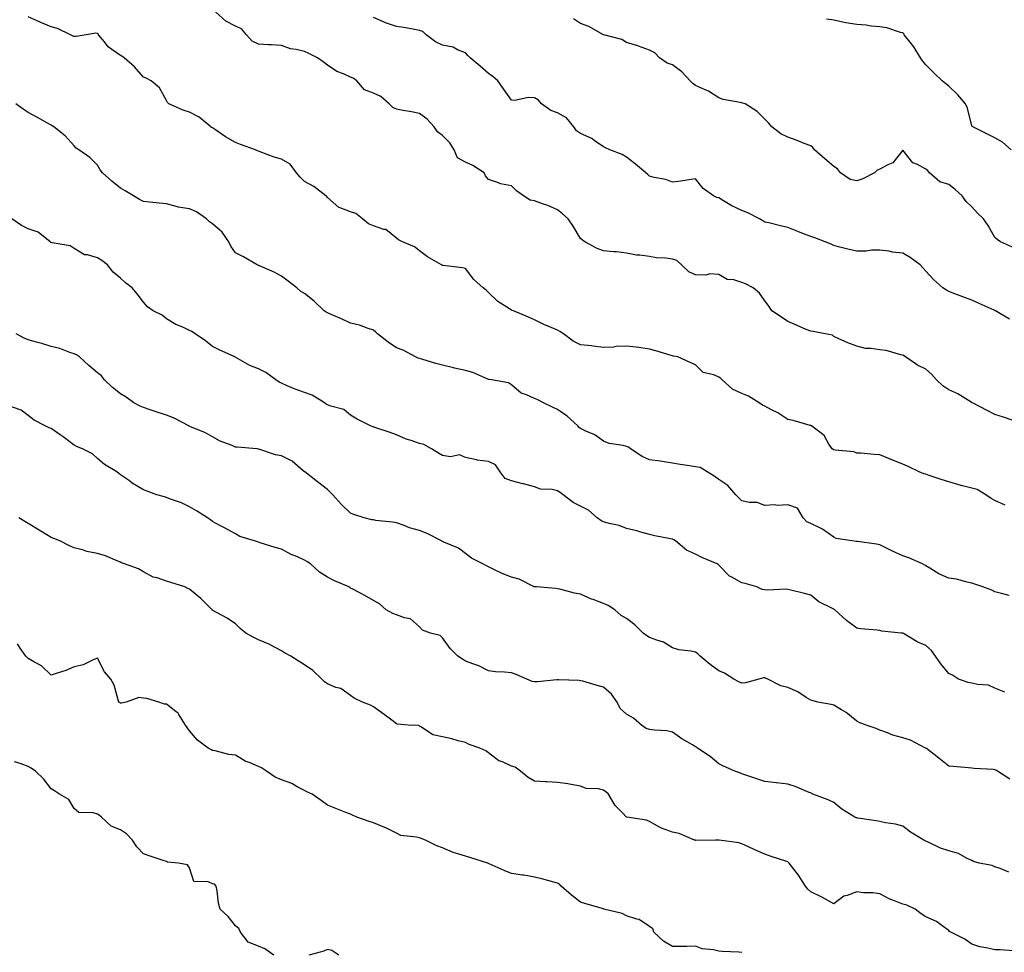
# Model space of a CAD drawing. Units: inches. Extents: x 1023923 to 1026563, y 7305818 to 7308458.
# Drawn here: x 1024524 to 1024952, y 7306343 to 7306748 of the extents above; entities that cross this region are included whole.
import ezdxf

# ---------------------------------------------------------------- set-up
doc = ezdxf.new("R2010")
doc.units = ezdxf.units.IN
doc.header["$MEASUREMENT"] = 0
doc.layers.add('Contour_10237305', color=7, linetype='Continuous', true_color=0x05634a)

msp = doc.modelspace()

# ---------------------------------------------------------------- linework, layer by layer
at = {"layer": 'Contour_10237305'}
for points in [[(1024955.57, 7306574.4, 3185), (1024951.88, 7306575.75, 3185), (1024948.05, 7306576.82, 3185), (1024944.77, 7306578.64, 3185), (1024938.28, 7306581.92, 3185), (1024938.13, 7306581.99, 3185), (1024938.05, 7306582.06, 3185), (1024937.72, 7306582.25, 3185), (1024931.98, 7306585.85, 3185), (1024928.05, 7306587.65, 3185), (1024925.47, 7306589.33, 3185), (1024922.64, 7306591.92, 3185), (1024920.57, 7306594.45, 3185), (1024918.05, 7306596.58, 3185), (1024914.42, 7306598.28, 3185), (1024909.24, 7306601.92, 3185), (1024908.48, 7306602.36, 3185), (1024908.05, 7306602.69, 3185), (1024907.17, 7306602.81, 3185), (1024900.82, 7306604.68, 3185), (1024898.05, 7306604.95, 3185), (1024894.38, 7306605.59, 3185), (1024891.78, 7306605.64, 3185), (1024888.05, 7306606.61, 3185), (1024884.2, 7306608.06, 3185), (1024880.04, 7306609.93, 3185), (1024878.05, 7306610.76, 3185), (1024877.46, 7306611.33, 3185), (1024874.36, 7306611.92, 3185), (1024869.1, 7306612.96, 3185), (1024868.05, 7306613.04, 3185), (1024866.08, 7306613.88, 3185), (1024861.92, 7306615.79, 3185), (1024858.05, 7306617.3, 3185), (1024855.32, 7306619.19, 3185), (1024851.12, 7306621.92, 3185), (1024849.94, 7306623.81, 3185), (1024848.05, 7306626.34, 3185), (1024845.76, 7306629.64, 3185), (1024843.09, 7306631.92, 3185), (1024839.75, 7306633.63, 3185), (1024838.05, 7306634.3, 3185), (1024834.61, 7306635.36, 3185), (1024831.74, 7306635.61, 3185), (1024828.05, 7306637.74, 3185), (1024824.14, 7306638.01, 3185), (1024822.46, 7306637.51, 3185), (1024818.05, 7306637.65, 3185), (1024815.04, 7306638.91, 3185), (1024811.96, 7306641.92, 3185), (1024809.91, 7306643.78, 3185), (1024808.05, 7306644.39, 3185), (1024805.14, 7306644.82, 3185), (1024801.06, 7306644.93, 3185), (1024798.05, 7306645.53, 3185), (1024793.83, 7306646.15, 3185), (1024792.31, 7306646.18, 3185), (1024788.05, 7306647.02, 3185), (1024783.67, 7306647.55, 3185), (1024782.39, 7306647.58, 3185), (1024778.05, 7306648.03, 3185), (1024775.24, 7306649.1, 3185), (1024769.87, 7306651.92, 3185), (1024768.81, 7306652.68, 3185), (1024768.05, 7306653.32, 3185), (1024764.89, 7306658.77, 3185), (1024762.66, 7306661.92, 3185), (1024760.24, 7306664.11, 3185), (1024758.05, 7306665.89, 3185), (1024753.81, 7306667.69, 3185), (1024751.47, 7306668.51, 3185), (1024748.05, 7306669.81, 3185), (1024746.14, 7306670, 3185), (1024743.21, 7306671.92, 3185), (1024740.2, 7306674.08, 3185), (1024738.05, 7306676.24, 3185), (1024733.28, 7306677.15, 3185), (1024732.33, 7306677.65, 3185), (1024728.05, 7306679.07, 3185), (1024726.72, 7306680.6, 3185), (1024726.12, 7306681.92, 3185), (1024721.25, 7306685.13, 3185), (1024718.05, 7306686.58, 3185), (1024714.61, 7306688.48, 3185), (1024713.17, 7306691.92, 3185), (1024711.17, 7306695.04, 3185), (1024708.05, 7306698.11, 3185), (1024705.9, 7306699.76, 3185), (1024704.48, 7306701.92, 3185), (1024701.33, 7306705.2, 3185), (1024698.05, 7306707.73, 3185), (1024694.51, 7306708.38, 3185), (1024690.96, 7306709.01, 3185), (1024688.05, 7306709.54, 3185), (1024686.39, 7306710.26, 3185), (1024684.85, 7306711.92, 3185), (1024681.21, 7306715.07, 3185), (1024678.05, 7306716.52, 3185), (1024674.18, 7306718.05, 3185), (1024670.8, 7306721.92, 3185), (1024669.24, 7306723.11, 3185), (1024668.05, 7306723.56, 3185), (1024665, 7306724.96, 3185), (1024662.09, 7306725.97, 3185), (1024658.05, 7306728.78, 3185), (1024656.25, 7306730.12, 3185), (1024653.67, 7306731.92, 3185), (1024649.98, 7306733.85, 3185), (1024648.05, 7306734.67, 3185), (1024644.4, 7306735.57, 3185), (1024641.98, 7306735.85, 3185), (1024638.05, 7306737.22, 3185), (1024633.69, 7306737.56, 3185), (1024632.42, 7306737.55, 3185), (1024628.05, 7306737.84, 3185), (1024625.3, 7306739.17, 3185), (1024622.93, 7306741.92, 3185), (1024620.67, 7306744.54, 3185), (1024618.05, 7306745.74, 3185), (1024613.93, 7306747.81, 3185), (1024609.46, 7306751.92, 3185)], [(1024952.5, 7306537.47, 3186), (1024948.05, 7306539.53, 3186), (1024946.45, 7306540.33, 3186), (1024944.2, 7306541.92, 3186), (1024940.37, 7306544.23, 3186), (1024938.05, 7306544.91, 3186), (1024934.01, 7306545.95, 3186), (1024932.39, 7306546.27, 3186), (1024928.05, 7306547.61, 3186), (1024924.73, 7306548.6, 3186), (1024919.51, 7306550.45, 3186), (1024918.05, 7306550.92, 3186), (1024917.19, 7306551.07, 3186), (1024915.24, 7306551.92, 3186), (1024910.41, 7306554.28, 3186), (1024908.05, 7306555.24, 3186), (1024903.36, 7306557.23, 3186), (1024902.33, 7306557.64, 3186), (1024898.05, 7306559.39, 3186), (1024895.57, 7306559.44, 3186), (1024889.87, 7306560.09, 3186), (1024888.05, 7306560.14, 3186), (1024886.82, 7306560.69, 3186), (1024878.64, 7306561.34, 3186), (1024878.05, 7306561.49, 3186), (1024877.76, 7306561.64, 3186), (1024877.37, 7306561.92, 3186), (1024875.96, 7306564.01, 3186), (1024873.87, 7306567.73, 3186), (1024868.36, 7306571.92, 3186), (1024868.15, 7306572.02, 3186), (1024868.05, 7306572.08, 3186), (1024867.84, 7306572.13, 3186), (1024860.37, 7306574.23, 3186), (1024858.05, 7306574.71, 3186), (1024853.75, 7306577.61, 3186), (1024851.04, 7306578.94, 3186), (1024848.05, 7306580.54, 3186), (1024847.15, 7306581.02, 3186), (1024845.63, 7306581.92, 3186), (1024841, 7306584.87, 3186), (1024838.05, 7306585.96, 3186), (1024834.07, 7306587.95, 3186), (1024829.51, 7306591.92, 3186), (1024828.83, 7306592.7, 3186), (1024828.05, 7306593.11, 3186), (1024825.88, 7306594.1, 3186), (1024821.31, 7306595.18, 3186), (1024818.05, 7306598.54, 3186), (1024815.67, 7306599.55, 3186), (1024810.32, 7306601.92, 3186), (1024808.44, 7306602.31, 3186), (1024808.05, 7306602.36, 3186), (1024807.42, 7306602.54, 3186), (1024800.71, 7306604.57, 3186), (1024798.05, 7306605.27, 3186), (1024794.16, 7306605.81, 3186), (1024792.25, 7306606.12, 3186), (1024788.05, 7306606.66, 3186), (1024783.48, 7306606.49, 3186), (1024782.33, 7306606.2, 3186), (1024778.05, 7306605.96, 3186), (1024773.44, 7306606.54, 3186), (1024772.82, 7306606.69, 3186), (1024768.05, 7306607.13, 3186), (1024764.89, 7306608.77, 3186), (1024760.61, 7306611.92, 3186), (1024759.07, 7306612.94, 3186), (1024758.05, 7306613.52, 3186), (1024755.22, 7306614.75, 3186), (1024752.11, 7306615.97, 3186), (1024748.05, 7306618.01, 3186), (1024745.37, 7306619.24, 3186), (1024738.83, 7306621.92, 3186), (1024738.28, 7306622.15, 3186), (1024738.05, 7306622.22, 3186), (1024737.09, 7306622.88, 3186), (1024732.13, 7306626, 3186), (1024728.05, 7306629.93, 3186), (1024727, 7306630.88, 3186), (1024725.71, 7306631.92, 3186), (1024721.66, 7306635.54, 3186), (1024718.05, 7306640.29, 3186), (1024716.8, 7306640.68, 3186), (1024708.32, 7306641.65, 3186), (1024708.05, 7306641.71, 3186), (1024707.91, 7306641.78, 3186), (1024707.64, 7306641.92, 3186), (1024701.53, 7306645.4, 3186), (1024698.05, 7306647.96, 3186), (1024695.84, 7306649.71, 3186), (1024690.63, 7306651.92, 3186), (1024688.87, 7306652.74, 3186), (1024688.05, 7306653.6, 3186), (1024683.44, 7306657.31, 3186), (1024682.6, 7306657.36, 3186), (1024678.05, 7306658.88, 3186), (1024675.82, 7306659.7, 3186), (1024673.25, 7306661.92, 3186), (1024670.34, 7306664.2, 3186), (1024668.05, 7306665, 3186), (1024663.19, 7306666.79, 3186), (1024662.95, 7306666.81, 3186), (1024658.05, 7306671.23, 3186), (1024657.76, 7306671.62, 3186), (1024657.35, 7306671.92, 3186), (1024652.13, 7306676, 3186), (1024648.05, 7306678.15, 3186), (1024646.19, 7306680.05, 3186), (1024644.61, 7306681.92, 3186), (1024641.86, 7306685.72, 3186), (1024638.05, 7306687.82, 3186), (1024634.94, 7306688.8, 3186), (1024628.87, 7306691.1, 3186), (1024628.05, 7306691.38, 3186), (1024627.66, 7306691.52, 3186), (1024626.74, 7306691.92, 3186), (1024620.3, 7306694.18, 3186), (1024618.05, 7306695.06, 3186), (1024613.77, 7306697.64, 3186), (1024609.36, 7306700.61, 3186), (1024608.05, 7306701.47, 3186), (1024607.7, 7306701.57, 3186), (1024607.35, 7306701.92, 3186), (1024602.29, 7306706.16, 3186), (1024598.05, 7306708.34, 3186), (1024595.3, 7306709.17, 3186), (1024589.12, 7306711.92, 3186), (1024588.6, 7306712.48, 3186), (1024588.05, 7306713.42, 3186), (1024585.04, 7306718.9, 3186), (1024581.49, 7306721.92, 3186), (1024579.2, 7306723.07, 3186), (1024578.05, 7306723.56, 3186), (1024574.16, 7306728.03, 3186), (1024569.65, 7306731.92, 3186), (1024568.69, 7306732.57, 3186), (1024568.05, 7306732.88, 3186), (1024564.4, 7306735.57, 3186), (1024562.78, 7306736.65, 3186), (1024561.1, 7306738.86, 3186), (1024558.62, 7306741.92, 3186), (1024558.42, 7306742.28, 3186), (1024558.05, 7306742.55, 3186), (1024557.41, 7306742.57, 3186), (1024553.26, 7306741.92, 3186), (1024548.83, 7306741.14, 3186), (1024548.05, 7306741.13, 3186), (1024547.5, 7306741.38, 3186), (1024546.35, 7306741.92, 3186), (1024540.78, 7306744.66, 3186), (1024538.05, 7306745.44, 3186), (1024533.44, 7306747.32, 3186), (1024531.94, 7306748.03, 3186), (1024528.05, 7306749.77, 3186)], [(1024954.4, 7306618.26, 3184), (1024948.28, 7306621.92, 3184), (1024948.15, 7306622.02, 3184), (1024948.05, 7306622.07, 3184), (1024947.78, 7306622.19, 3184), (1024941.23, 7306625.09, 3184), (1024938.05, 7306626.6, 3184), (1024934.1, 7306627.98, 3184), (1024930.65, 7306629.32, 3184), (1024928.05, 7306630.28, 3184), (1024927.01, 7306630.89, 3184), (1024925.43, 7306631.92, 3184), (1024921.53, 7306635.39, 3184), (1024918.05, 7306639.18, 3184), (1024916.72, 7306640.59, 3184), (1024915.57, 7306641.92, 3184), (1024911.19, 7306645.06, 3184), (1024908.05, 7306646.98, 3184), (1024903.58, 7306647.45, 3184), (1024902.15, 7306647.82, 3184), (1024898.05, 7306648.38, 3184), (1024894.46, 7306648.34, 3184), (1024892.11, 7306647.85, 3184), (1024888.05, 7306647.82, 3184), (1024884.73, 7306648.59, 3184), (1024880.18, 7306649.78, 3184), (1024878.05, 7306650.3, 3184), (1024877, 7306650.87, 3184), (1024874.38, 7306651.92, 3184), (1024869.83, 7306653.7, 3184), (1024868.05, 7306654.24, 3184), (1024864.24, 7306655.73, 3184), (1024862.5, 7306656.38, 3184), (1024858.05, 7306658.2, 3184), (1024854.98, 7306658.85, 3184), (1024849.83, 7306660.14, 3184), (1024848.05, 7306660.55, 3184), (1024847.17, 7306661.04, 3184), (1024845.86, 7306661.92, 3184), (1024840.75, 7306664.61, 3184), (1024838.05, 7306665.52, 3184), (1024833.73, 7306667.6, 3184), (1024830.2, 7306669.77, 3184), (1024828.05, 7306671, 3184), (1024827.31, 7306671.18, 3184), (1024825.86, 7306671.92, 3184), (1024821.27, 7306675.14, 3184), (1024818.05, 7306679.35, 3184), (1024815.06, 7306678.92, 3184), (1024811.59, 7306678.38, 3184), (1024808.05, 7306677.92, 3184), (1024805.12, 7306678.98, 3184), (1024800.02, 7306679.94, 3184), (1024798.05, 7306680.49, 3184), (1024797.29, 7306681.15, 3184), (1024796.33, 7306681.92, 3184), (1024791.84, 7306685.72, 3184), (1024788.05, 7306688.81, 3184), (1024786.08, 7306689.95, 3184), (1024780.78, 7306691.92, 3184), (1024778.87, 7306692.73, 3184), (1024778.05, 7306693.2, 3184), (1024774.01, 7306695.96, 3184), (1024772.91, 7306696.78, 3184), (1024768.05, 7306699.03, 3184), (1024766.29, 7306700.15, 3184), (1024765.1, 7306701.92, 3184), (1024761.96, 7306705.83, 3184), (1024758.05, 7306708.08, 3184), (1024755.1, 7306708.97, 3184), (1024751.04, 7306711.92, 3184), (1024749.71, 7306713.57, 3184), (1024748.05, 7306714.52, 3184), (1024745.3, 7306714.67, 3184), (1024739.46, 7306713.33, 3184), (1024738.05, 7306713.46, 3184), (1024734.5, 7306718.38, 3184), (1024732.03, 7306721.92, 3184), (1024729.92, 7306723.8, 3184), (1024728.05, 7306725.15, 3184), (1024724.42, 7306728.29, 3184), (1024720.06, 7306731.92, 3184), (1024719.01, 7306732.88, 3184), (1024718.05, 7306734.09, 3184), (1024714.51, 7306735.46, 3184), (1024712.68, 7306736.55, 3184), (1024708.05, 7306737.44, 3184), (1024704.96, 7306738.82, 3184), (1024700.98, 7306741.92, 3184), (1024699.53, 7306743.39, 3184), (1024698.05, 7306743.81, 3184), (1024695.8, 7306744.18, 3184), (1024691.27, 7306745.14, 3184), (1024688.05, 7306745.58, 3184), (1024683.28, 7306747.15, 3184), (1024682.39, 7306747.58, 3184), (1024678.05, 7306749.38, 3184)], [(1024955.8, 7306649.67, 3183), (1024950.45, 7306651.92, 3183), (1024949.07, 7306652.93, 3183), (1024948.05, 7306653.84, 3183), (1024945.12, 7306658.99, 3183), (1024943.07, 7306661.92, 3183), (1024940.55, 7306664.41, 3183), (1024938.05, 7306667.09, 3183), (1024935.65, 7306669.52, 3183), (1024933.91, 7306671.92, 3183), (1024930.78, 7306674.65, 3183), (1024928.05, 7306676.83, 3183), (1024924.18, 7306678.05, 3183), (1024919.59, 7306681.92, 3183), (1024918.87, 7306682.75, 3183), (1024918.05, 7306683.57, 3183), (1024914.4, 7306685.58, 3183), (1024912.44, 7306686.3, 3183), (1024908.05, 7306691.78, 3183), (1024903.77, 7306686.21, 3183), (1024901.6, 7306685.47, 3183), (1024898.05, 7306683.58, 3183), (1024896.86, 7306683.12, 3183), (1024895.8, 7306681.92, 3183), (1024890.71, 7306679.25, 3183), (1024888.05, 7306678.46, 3183), (1024885.12, 7306678.99, 3183), (1024880.92, 7306681.92, 3183), (1024879.73, 7306683.61, 3183), (1024878.05, 7306684.7, 3183), (1024874.2, 7306688.06, 3183), (1024869.67, 7306691.92, 3183), (1024869.03, 7306692.9, 3183), (1024868.05, 7306693.64, 3183), (1024865.24, 7306694.74, 3183), (1024862.19, 7306696.05, 3183), (1024858.05, 7306697.5, 3183), (1024855, 7306698.87, 3183), (1024851.08, 7306701.92, 3183), (1024849.75, 7306703.62, 3183), (1024848.05, 7306705.23, 3183), (1024844.77, 7306708.64, 3183), (1024839.5, 7306711.92, 3183), (1024838.38, 7306712.25, 3183), (1024838.05, 7306712.35, 3183), (1024837.46, 7306712.5, 3183), (1024829.98, 7306713.85, 3183), (1024828.05, 7306714.47, 3183), (1024823.62, 7306717.48, 3183), (1024821.84, 7306718.13, 3183), (1024818.05, 7306719.91, 3183), (1024816.86, 7306720.72, 3183), (1024815.61, 7306721.92, 3183), (1024812.01, 7306725.88, 3183), (1024808.05, 7306728.9, 3183), (1024805.69, 7306729.56, 3183), (1024802.27, 7306731.92, 3183), (1024800.24, 7306734.1, 3183), (1024798.05, 7306735.24, 3183), (1024793.17, 7306737.03, 3183), (1024792.87, 7306737.1, 3183), (1024788.05, 7306738.58, 3183), (1024786, 7306739.87, 3183), (1024778.15, 7306741.92, 3183), (1024778.07, 7306741.94, 3183), (1024777.99, 7306741.98, 3183), (1024771.6, 7306745.48, 3183), (1024768.05, 7306746.87, 3183), (1024765.02, 7306748.88, 3183)], [(1024955.16, 7306691.92, 3182), (1024951.37, 7306695.23, 3182), (1024948.05, 7306697.13, 3182), (1024944.92, 7306698.8, 3182), (1024938.46, 7306701.92, 3182), (1024938.25, 7306702.12, 3182), (1024938.05, 7306702.39, 3182), (1024936.14, 7306710.01, 3182), (1024935.24, 7306711.92, 3182), (1024931.96, 7306715.83, 3182), (1024928.05, 7306719.6, 3182), (1024926.76, 7306720.64, 3182), (1024925.22, 7306721.92, 3182), (1024921.51, 7306725.37, 3182), (1024918.05, 7306728.92, 3182), (1024916.68, 7306730.55, 3182), (1024915.73, 7306731.92, 3182), (1024912.87, 7306736.74, 3182), (1024911.21, 7306738.77, 3182), (1024908.69, 7306741.92, 3182), (1024908.44, 7306742.31, 3182), (1024908.05, 7306742.79, 3182), (1024907, 7306742.97, 3182), (1024901.12, 7306745, 3182), (1024898.05, 7306745.37, 3182), (1024894.3, 7306745.67, 3182), (1024892.21, 7306746.07, 3182), (1024888.05, 7306746.34, 3182), (1024883.28, 7306747.14, 3182), (1024882.64, 7306747.34, 3182), (1024878.05, 7306748.3, 3182), (1024874.91, 7306748.79, 3182)], [(1024954.34, 7306498.21, 3187), (1024950.9, 7306499.06, 3187), (1024948.05, 7306499.77, 3187), (1024946.68, 7306500.54, 3187), (1024942.82, 7306501.92, 3187), (1024939.32, 7306503.18, 3187), (1024938.05, 7306503.62, 3187), (1024936, 7306503.98, 3187), (1024931.37, 7306505.25, 3187), (1024928.05, 7306505.7, 3187), (1024923.73, 7306507.6, 3187), (1024919.85, 7306510.12, 3187), (1024918.05, 7306511.18, 3187), (1024917.58, 7306511.44, 3187), (1024916.66, 7306511.92, 3187), (1024910.69, 7306514.56, 3187), (1024908.05, 7306515.52, 3187), (1024903.56, 7306517.43, 3187), (1024901.33, 7306518.64, 3187), (1024898.05, 7306520.29, 3187), (1024896.66, 7306520.53, 3187), (1024888.34, 7306521.64, 3187), (1024888.05, 7306521.68, 3187), (1024887.85, 7306521.71, 3187), (1024885.92, 7306521.92, 3187), (1024879.07, 7306522.93, 3187), (1024878.05, 7306523.54, 3187), (1024873.15, 7306527.01, 3187), (1024872.84, 7306527.13, 3187), (1024868.05, 7306529.52, 3187), (1024866.31, 7306530.18, 3187), (1024864.73, 7306531.92, 3187), (1024862.27, 7306536.13, 3187), (1024858.05, 7306537.63, 3187), (1024853.52, 7306537.39, 3187), (1024852.29, 7306537.68, 3187), (1024848.05, 7306537.29, 3187), (1024844.79, 7306538.66, 3187), (1024841.33, 7306538.65, 3187), (1024838.05, 7306539.39, 3187), (1024836.8, 7306540.68, 3187), (1024835.51, 7306541.92, 3187), (1024832.09, 7306545.96, 3187), (1024828.05, 7306548.71, 3187), (1024826.16, 7306550.02, 3187), (1024823.07, 7306551.92, 3187), (1024819.94, 7306553.82, 3187), (1024818.05, 7306554.15, 3187), (1024815.39, 7306554.58, 3187), (1024811.31, 7306555.18, 3187), (1024808.05, 7306555.73, 3187), (1024803.52, 7306556.46, 3187), (1024802.76, 7306556.63, 3187), (1024798.05, 7306557.26, 3187), (1024794.75, 7306558.63, 3187), (1024789.77, 7306561.92, 3187), (1024788.83, 7306562.7, 3187), (1024788.05, 7306563.04, 3187), (1024786.49, 7306563.49, 3187), (1024780.41, 7306564.28, 3187), (1024778.05, 7306565.32, 3187), (1024774.2, 7306568.08, 3187), (1024770.3, 7306569.67, 3187), (1024768.05, 7306570.8, 3187), (1024767.44, 7306571.31, 3187), (1024766.82, 7306571.92, 3187), (1024762.27, 7306576.14, 3187), (1024758.05, 7306579.12, 3187), (1024756.1, 7306579.98, 3187), (1024751.98, 7306581.92, 3187), (1024749.42, 7306583.29, 3187), (1024748.05, 7306583.84, 3187), (1024744.5, 7306585.48, 3187), (1024742.27, 7306586.13, 3187), (1024738.05, 7306589.81, 3187), (1024736.74, 7306590.6, 3187), (1024729.28, 7306591.92, 3187), (1024728.21, 7306592.07, 3187), (1024728.05, 7306592.13, 3187), (1024727.72, 7306592.24, 3187), (1024721.29, 7306595.16, 3187), (1024718.05, 7306596.07, 3187), (1024713.21, 7306597.08, 3187), (1024712.78, 7306597.18, 3187), (1024708.05, 7306598.29, 3187), (1024705.12, 7306598.99, 3187), (1024699.09, 7306600.88, 3187), (1024698.05, 7306601.17, 3187), (1024697.5, 7306601.38, 3187), (1024696.35, 7306601.92, 3187), (1024690.96, 7306604.82, 3187), (1024688.05, 7306605.82, 3187), (1024684.5, 7306608.37, 3187), (1024679.81, 7306611.92, 3187), (1024678.91, 7306612.79, 3187), (1024678.05, 7306613.53, 3187), (1024675.73, 7306614.23, 3187), (1024671.92, 7306615.78, 3187), (1024668.05, 7306616.66, 3187), (1024664.5, 7306618.37, 3187), (1024659.65, 7306620.33, 3187), (1024658.05, 7306621.01, 3187), (1024657.44, 7306621.31, 3187), (1024656.6, 7306621.92, 3187), (1024652.21, 7306626.09, 3187), (1024648.05, 7306629.43, 3187), (1024646.55, 7306630.42, 3187), (1024644.75, 7306631.92, 3187), (1024641.02, 7306634.88, 3187), (1024638.05, 7306636.99, 3187), (1024634.83, 7306638.7, 3187), (1024628.48, 7306641.49, 3187), (1024628.05, 7306641.7, 3187), (1024627.87, 7306641.74, 3187), (1024627.54, 7306641.92, 3187), (1024621.51, 7306645.38, 3187), (1024618.05, 7306647.21, 3187), (1024616.12, 7306649.99, 3187), (1024615.18, 7306651.92, 3187), (1024612.23, 7306656.1, 3187), (1024608.05, 7306659.8, 3187), (1024606.74, 7306660.62, 3187), (1024605.47, 7306661.92, 3187), (1024601.14, 7306665, 3187), (1024598.05, 7306666.25, 3187), (1024593.13, 7306666.99, 3187), (1024592.85, 7306667.12, 3187), (1024588.05, 7306668.39, 3187), (1024584.89, 7306668.77, 3187), (1024580.86, 7306669.11, 3187), (1024578.05, 7306669.42, 3187), (1024576.41, 7306670.27, 3187), (1024573.79, 7306671.92, 3187), (1024570.18, 7306674.05, 3187), (1024568.05, 7306675.2, 3187), (1024564.38, 7306678.25, 3187), (1024560.24, 7306681.92, 3187), (1024559.34, 7306683.22, 3187), (1024558.05, 7306685.2, 3187), (1024554.77, 7306688.65, 3187), (1024550.02, 7306691.92, 3187), (1024548.81, 7306692.69, 3187), (1024548.05, 7306693.71, 3187), (1024544.1, 7306697.97, 3187), (1024539.12, 7306701.92, 3187), (1024538.42, 7306702.29, 3187), (1024538.05, 7306702.67, 3187), (1024536.41, 7306703.57, 3187), (1024532.07, 7306705.94, 3187), (1024528.05, 7306708.1, 3187), (1024525.75, 7306709.62, 3187), (1024522.58, 7306711.92, 3187)], [(1024952.35, 7306456.22, 3188), (1024948.05, 7306457.94, 3188), (1024945.35, 7306459.22, 3188), (1024940.47, 7306459.51, 3188), (1024938.05, 7306460.15, 3188), (1024936.47, 7306460.34, 3188), (1024932.33, 7306461.92, 3188), (1024929.67, 7306463.55, 3188), (1024928.05, 7306464.28, 3188), (1024924.65, 7306468.52, 3188), (1024922.23, 7306471.92, 3188), (1024920.51, 7306474.38, 3188), (1024918.05, 7306476.55, 3188), (1024914.24, 7306478.12, 3188), (1024908.3, 7306481.67, 3188), (1024908.05, 7306481.8, 3188), (1024907.97, 7306481.83, 3188), (1024907.31, 7306481.92, 3188), (1024898.89, 7306482.76, 3188), (1024898.05, 7306482.95, 3188), (1024896.88, 7306483.09, 3188), (1024889.85, 7306483.72, 3188), (1024888.05, 7306483.97, 3188), (1024883.54, 7306487.41, 3188), (1024878.52, 7306491.92, 3188), (1024878.26, 7306492.13, 3188), (1024878.05, 7306492.28, 3188), (1024877.21, 7306492.76, 3188), (1024871.62, 7306495.48, 3188), (1024868.05, 7306498.41, 3188), (1024865.28, 7306499.14, 3188), (1024859.42, 7306500.56, 3188), (1024858.05, 7306500.9, 3188), (1024857.13, 7306501.01, 3188), (1024849.44, 7306500.52, 3188), (1024848.05, 7306500.64, 3188), (1024846.98, 7306500.85, 3188), (1024844.67, 7306501.92, 3188), (1024839.51, 7306503.38, 3188), (1024838.05, 7306503.77, 3188), (1024833.75, 7306506.21, 3188), (1024832.78, 7306506.65, 3188), (1024828.05, 7306511.47, 3188), (1024827.8, 7306511.66, 3188), (1024827.35, 7306511.92, 3188), (1024820.8, 7306514.67, 3188), (1024818.05, 7306516.12, 3188), (1024814.05, 7306517.92, 3188), (1024809.32, 7306521.92, 3188), (1024808.54, 7306522.4, 3188), (1024808.05, 7306522.64, 3188), (1024807.11, 7306522.86, 3188), (1024800.26, 7306524.13, 3188), (1024798.05, 7306524.7, 3188), (1024794.22, 7306525.74, 3188), (1024792.48, 7306526.34, 3188), (1024788.05, 7306527.32, 3188), (1024784.77, 7306528.64, 3188), (1024780.41, 7306529.56, 3188), (1024778.05, 7306530.28, 3188), (1024776.9, 7306530.77, 3188), (1024775.32, 7306531.92, 3188), (1024771.49, 7306535.35, 3188), (1024768.05, 7306537.09, 3188), (1024764.75, 7306538.61, 3188), (1024760.41, 7306541.92, 3188), (1024759.1, 7306542.97, 3188), (1024758.05, 7306543.75, 3188), (1024755.69, 7306544.28, 3188), (1024750.57, 7306544.44, 3188), (1024748.05, 7306545.41, 3188), (1024743.25, 7306546.73, 3188), (1024742.95, 7306546.82, 3188), (1024738.05, 7306548, 3188), (1024735.26, 7306549.12, 3188), (1024733.03, 7306551.92, 3188), (1024731.14, 7306555.01, 3188), (1024728.05, 7306556.52, 3188), (1024723.15, 7306557.01, 3188), (1024722.78, 7306557.19, 3188), (1024718.05, 7306558.18, 3188), (1024715.49, 7306559.37, 3188), (1024711.51, 7306558.47, 3188), (1024708.05, 7306559.04, 3188), (1024706.23, 7306560.09, 3188), (1024703.28, 7306561.92, 3188), (1024699.92, 7306563.8, 3188), (1024698.05, 7306564.35, 3188), (1024694.36, 7306565.62, 3188), (1024692.29, 7306566.15, 3188), (1024688.05, 7306568.03, 3188), (1024685.26, 7306569.13, 3188), (1024678.69, 7306571.28, 3188), (1024678.05, 7306571.51, 3188), (1024677.72, 7306571.59, 3188), (1024676.74, 7306571.92, 3188), (1024671, 7306574.87, 3188), (1024668.05, 7306576.53, 3188), (1024665.2, 7306579.08, 3188), (1024659.51, 7306580.46, 3188), (1024658.05, 7306581.09, 3188), (1024657.48, 7306581.36, 3188), (1024656.76, 7306581.92, 3188), (1024651.41, 7306585.28, 3188), (1024648.05, 7306586.44, 3188), (1024643.99, 7306587.87, 3188), (1024640.55, 7306589.41, 3188), (1024638.05, 7306590.44, 3188), (1024637.03, 7306590.89, 3188), (1024635.61, 7306591.92, 3188), (1024631.27, 7306595.14, 3188), (1024628.05, 7306596.76, 3188), (1024624.26, 7306598.13, 3188), (1024618.23, 7306601.73, 3188), (1024618.05, 7306601.83, 3188), (1024617.99, 7306601.86, 3188), (1024617.84, 7306601.92, 3188), (1024611.06, 7306604.93, 3188), (1024608.05, 7306606.47, 3188), (1024605.04, 7306608.9, 3188), (1024600.63, 7306611.92, 3188), (1024599.05, 7306612.91, 3188), (1024598.05, 7306613.44, 3188), (1024595.18, 7306614.8, 3188), (1024592.15, 7306616.03, 3188), (1024588.05, 7306618.48, 3188), (1024586.16, 7306620.04, 3188), (1024582.37, 7306621.92, 3188), (1024579.79, 7306623.67, 3188), (1024578.05, 7306625.71, 3188), (1024575.41, 7306629.28, 3188), (1024573.23, 7306631.92, 3188), (1024570.22, 7306634.09, 3188), (1024568.05, 7306636.09, 3188), (1024564.92, 7306638.8, 3188), (1024562.5, 7306641.92, 3188), (1024559.98, 7306643.84, 3188), (1024558.05, 7306645.01, 3188), (1024553.71, 7306646.26, 3188), (1024552.41, 7306646.29, 3188), (1024548.05, 7306649.03, 3188), (1024546.29, 7306650.16, 3188), (1024538.48, 7306651.49, 3188), (1024538.05, 7306651.65, 3188), (1024537.84, 7306651.7, 3188), (1024537.5, 7306651.92, 3188), (1024532.35, 7306656.21, 3188), (1024528.05, 7306657.63, 3188), (1024525.1, 7306658.98, 3188), (1024520.84, 7306661.92, 3188)], [(1024954.51, 7306418.38, 3189), (1024949.22, 7306421.92, 3189), (1024948.44, 7306422.32, 3189), (1024948.05, 7306422.46, 3189), (1024947.41, 7306422.57, 3189), (1024939.1, 7306422.98, 3189), (1024938.05, 7306423.24, 3189), (1024936.6, 7306423.38, 3189), (1024929.98, 7306423.86, 3189), (1024928.05, 7306424.06, 3189), (1024923.67, 7306427.55, 3189), (1024918.3, 7306431.66, 3189), (1024918.05, 7306431.86, 3189), (1024918.01, 7306431.88, 3189), (1024917.95, 7306431.92, 3189), (1024911.47, 7306435.34, 3189), (1024908.05, 7306436.43, 3189), (1024903.67, 7306437.54, 3189), (1024901.43, 7306438.54, 3189), (1024898.05, 7306439.7, 3189), (1024896.51, 7306440.38, 3189), (1024892.19, 7306441.92, 3189), (1024889.16, 7306443.03, 3189), (1024888.05, 7306443.6, 3189), (1024883.52, 7306447.39, 3189), (1024881.49, 7306448.47, 3189), (1024878.05, 7306450.54, 3189), (1024876.94, 7306450.82, 3189), (1024871.19, 7306451.92, 3189), (1024868.64, 7306452.52, 3189), (1024868.05, 7306452.68, 3189), (1024866.14, 7306453.83, 3189), (1024862.42, 7306456.3, 3189), (1024858.05, 7306458.2, 3189), (1024855.04, 7306458.91, 3189), (1024849.34, 7306461.92, 3189), (1024848.46, 7306462.33, 3189), (1024848.05, 7306462.44, 3189), (1024847.54, 7306462.42, 3189), (1024845.47, 7306461.92, 3189), (1024839.67, 7306460.29, 3189), (1024838.05, 7306460.16, 3189), (1024836.86, 7306460.73, 3189), (1024834.67, 7306461.92, 3189), (1024830.55, 7306464.42, 3189), (1024828.05, 7306465.52, 3189), (1024824.32, 7306468.19, 3189), (1024820.04, 7306471.92, 3189), (1024819.03, 7306472.89, 3189), (1024818.05, 7306473.53, 3189), (1024815.96, 7306474.01, 3189), (1024810.78, 7306474.65, 3189), (1024808.05, 7306475.48, 3189), (1024804.09, 7306477.96, 3189), (1024801.23, 7306478.74, 3189), (1024798.05, 7306480.02, 3189), (1024796.82, 7306480.68, 3189), (1024795.22, 7306481.92, 3189), (1024791.6, 7306485.47, 3189), (1024788.05, 7306488.18, 3189), (1024785.61, 7306489.48, 3189), (1024782.97, 7306491.92, 3189), (1024779.98, 7306493.85, 3189), (1024778.05, 7306494.8, 3189), (1024773.52, 7306496.44, 3189), (1024772.8, 7306496.66, 3189), (1024768.05, 7306498.79, 3189), (1024765.43, 7306499.3, 3189), (1024759.07, 7306500.91, 3189), (1024758.05, 7306501.13, 3189), (1024757.35, 7306501.21, 3189), (1024748.89, 7306501.92, 3189), (1024748.11, 7306501.99, 3189), (1024748.05, 7306501.99, 3189), (1024747.93, 7306502.04, 3189), (1024741.41, 7306505.29, 3189), (1024738.05, 7306506.25, 3189), (1024733.93, 7306507.8, 3189), (1024730.39, 7306509.59, 3189), (1024728.05, 7306510.64, 3189), (1024727.21, 7306511.07, 3189), (1024725.61, 7306511.92, 3189), (1024720.65, 7306514.52, 3189), (1024718.05, 7306516.45, 3189), (1024714.92, 7306518.8, 3189), (1024708.62, 7306521.34, 3189), (1024708.05, 7306521.64, 3189), (1024707.85, 7306521.72, 3189), (1024707.56, 7306521.92, 3189), (1024701.35, 7306525.23, 3189), (1024698.05, 7306526.45, 3189), (1024693.73, 7306527.6, 3189), (1024691.31, 7306528.66, 3189), (1024688.05, 7306529.8, 3189), (1024686.27, 7306530.14, 3189), (1024679.1, 7306530.87, 3189), (1024678.05, 7306531.04, 3189), (1024677.29, 7306531.15, 3189), (1024674.05, 7306531.92, 3189), (1024669.51, 7306533.38, 3189), (1024668.05, 7306534.02, 3189), (1024663.99, 7306537.85, 3189), (1024660.34, 7306541.92, 3189), (1024659.26, 7306543.12, 3189), (1024658.05, 7306544.35, 3189), (1024653.75, 7306547.61, 3189), (1024648.21, 7306551.92, 3189), (1024648.11, 7306551.98, 3189), (1024648.05, 7306552.03, 3189), (1024647.5, 7306552.47, 3189), (1024642.66, 7306556.54, 3189), (1024638.05, 7306558.91, 3189), (1024635.49, 7306559.36, 3189), (1024628.17, 7306561.81, 3189), (1024628.05, 7306561.83, 3189), (1024627.97, 7306561.85, 3189), (1024627.29, 7306561.92, 3189), (1024618.77, 7306562.63, 3189), (1024618.05, 7306562.71, 3189), (1024616.62, 7306563.35, 3189), (1024611.47, 7306565.35, 3189), (1024608.05, 7306567.2, 3189), (1024605.12, 7306568.99, 3189), (1024598.26, 7306571.71, 3189), (1024598.05, 7306571.8, 3189), (1024597.95, 7306571.83, 3189), (1024597.78, 7306571.92, 3189), (1024591.41, 7306575.29, 3189), (1024588.05, 7306576.64, 3189), (1024583.99, 7306577.86, 3189), (1024581.06, 7306578.91, 3189), (1024578.05, 7306579.9, 3189), (1024576.7, 7306580.58, 3189), (1024573.93, 7306581.92, 3189), (1024570.55, 7306584.42, 3189), (1024568.05, 7306585.92, 3189), (1024564.71, 7306588.58, 3189), (1024561.1, 7306591.92, 3189), (1024559.79, 7306593.67, 3189), (1024558.05, 7306594.97, 3189), (1024554.32, 7306598.2, 3189), (1024550.32, 7306601.92, 3189), (1024548.97, 7306602.85, 3189), (1024548.05, 7306603.29, 3189), (1024546.1, 7306603.87, 3189), (1024541.72, 7306605.6, 3189), (1024538.05, 7306606.44, 3189), (1024533.87, 7306607.74, 3189), (1024531.62, 7306608.35, 3189), (1024528.05, 7306609.39, 3189), (1024526.19, 7306610.07, 3189), (1024522.72, 7306611.92, 3189)], [(1024954.09, 7306377.96, 3190), (1024950.37, 7306379.6, 3190), (1024948.05, 7306380.34, 3190), (1024946.92, 7306380.8, 3190), (1024941.21, 7306381.92, 3190), (1024938.79, 7306382.66, 3190), (1024938.05, 7306383.01, 3190), (1024936.08, 7306383.89, 3190), (1024932.23, 7306386.1, 3190), (1024928.05, 7306387.26, 3190), (1024924.48, 7306388.34, 3190), (1024918.77, 7306391.2, 3190), (1024918.05, 7306391.49, 3190), (1024917.78, 7306391.64, 3190), (1024917.21, 7306391.92, 3190), (1024911.41, 7306395.29, 3190), (1024908.05, 7306397.9, 3190), (1024904.92, 7306398.8, 3190), (1024900.61, 7306399.35, 3190), (1024898.05, 7306399.94, 3190), (1024896.47, 7306400.34, 3190), (1024888.56, 7306401.41, 3190), (1024888.05, 7306401.52, 3190), (1024887.76, 7306401.63, 3190), (1024887.27, 7306401.92, 3190), (1024881.51, 7306405.37, 3190), (1024878.05, 7306408.22, 3190), (1024875.59, 7306409.45, 3190), (1024868.97, 7306411.92, 3190), (1024868.34, 7306412.2, 3190), (1024868.05, 7306412.39, 3190), (1024867.31, 7306412.66, 3190), (1024861.33, 7306415.2, 3190), (1024858.05, 7306416.2, 3190), (1024853.13, 7306416.85, 3190), (1024853.01, 7306416.87, 3190), (1024848.05, 7306417.43, 3190), (1024844.59, 7306418.47, 3190), (1024839.87, 7306420.11, 3190), (1024838.05, 7306420.7, 3190), (1024837.25, 7306421.13, 3190), (1024835.14, 7306421.92, 3190), (1024830.1, 7306423.98, 3190), (1024828.05, 7306425.03, 3190), (1024824.32, 7306428.2, 3190), (1024818.81, 7306431.92, 3190), (1024818.36, 7306432.23, 3190), (1024818.05, 7306432.49, 3190), (1024816.64, 7306433.33, 3190), (1024812.05, 7306435.92, 3190), (1024808.05, 7306438.76, 3190), (1024805.53, 7306439.41, 3190), (1024800.35, 7306439.62, 3190), (1024798.05, 7306440.04, 3190), (1024796.51, 7306440.38, 3190), (1024794.5, 7306441.92, 3190), (1024791.04, 7306444.91, 3190), (1024788.05, 7306446.58, 3190), (1024785.24, 7306449.1, 3190), (1024783.93, 7306451.92, 3190), (1024781.49, 7306455.36, 3190), (1024778.05, 7306458.34, 3190), (1024775.18, 7306459.05, 3190), (1024769.05, 7306460.92, 3190), (1024768.05, 7306461.2, 3190), (1024767.39, 7306461.27, 3190), (1024758.46, 7306461.51, 3190), (1024758.05, 7306461.54, 3190), (1024757.66, 7306461.54, 3190), (1024749.34, 7306460.64, 3190), (1024748.05, 7306460.63, 3190), (1024747.01, 7306460.88, 3190), (1024744.69, 7306461.92, 3190), (1024739.98, 7306463.85, 3190), (1024738.05, 7306464.56, 3190), (1024735, 7306464.97, 3190), (1024731.12, 7306465, 3190), (1024728.05, 7306465.54, 3190), (1024723.79, 7306467.67, 3190), (1024721.66, 7306468.32, 3190), (1024718.05, 7306469.7, 3190), (1024716.68, 7306470.55, 3190), (1024714.71, 7306471.92, 3190), (1024711.37, 7306475.25, 3190), (1024708.05, 7306479.89, 3190), (1024707, 7306480.86, 3190), (1024702.8, 7306481.92, 3190), (1024699.32, 7306483.2, 3190), (1024698.05, 7306484.54, 3190), (1024694.14, 7306488.01, 3190), (1024691.47, 7306488.49, 3190), (1024688.05, 7306489.88, 3190), (1024686.45, 7306490.33, 3190), (1024683.54, 7306491.92, 3190), (1024680.69, 7306494.55, 3190), (1024678.05, 7306496.08, 3190), (1024674.36, 7306498.24, 3190), (1024669.05, 7306500.92, 3190), (1024668.05, 7306501.45, 3190), (1024667.78, 7306501.65, 3190), (1024667.31, 7306501.92, 3190), (1024660.88, 7306504.75, 3190), (1024658.05, 7306506.23, 3190), (1024654.55, 7306508.43, 3190), (1024650.67, 7306511.92, 3190), (1024649.09, 7306512.96, 3190), (1024648.05, 7306513.58, 3190), (1024645, 7306514.97, 3190), (1024642.21, 7306516.09, 3190), (1024638.05, 7306518.38, 3190), (1024635.28, 7306519.15, 3190), (1024628.81, 7306521.15, 3190), (1024628.05, 7306521.37, 3190), (1024627.68, 7306521.56, 3190), (1024626.35, 7306521.92, 3190), (1024619.98, 7306523.85, 3190), (1024618.05, 7306525.01, 3190), (1024613.66, 7306527.53, 3190), (1024611.25, 7306528.71, 3190), (1024608.05, 7306530.38, 3190), (1024607.17, 7306531.05, 3190), (1024605.86, 7306531.92, 3190), (1024601.16, 7306535.03, 3190), (1024598.05, 7306536.82, 3190), (1024594.67, 7306538.54, 3190), (1024589.83, 7306540.15, 3190), (1024588.05, 7306540.86, 3190), (1024587.27, 7306541.14, 3190), (1024583.95, 7306541.92, 3190), (1024579.69, 7306543.55, 3190), (1024578.05, 7306544.2, 3190), (1024573.23, 7306547.1, 3190), (1024571.96, 7306548, 3190), (1024568.05, 7306550.73, 3190), (1024567.39, 7306551.26, 3190), (1024566.49, 7306551.92, 3190), (1024561.23, 7306555.1, 3190), (1024558.05, 7306557.78, 3190), (1024555.88, 7306559.75, 3190), (1024551.6, 7306561.92, 3190), (1024549.05, 7306562.92, 3190), (1024548.05, 7306563.6, 3190), (1024543.25, 7306567.13, 3190), (1024541.86, 7306568.11, 3190), (1024538.05, 7306570.84, 3190), (1024537.19, 7306571.07, 3190), (1024535.39, 7306571.92, 3190), (1024530.53, 7306574.39, 3190), (1024528.05, 7306576.41, 3190), (1024524.91, 7306578.78, 3190), (1024519.18, 7306580.79, 3190)], [(1024956.23, 7306343.74, 3191), (1024950.32, 7306344.2, 3191), (1024948.05, 7306344.2, 3191), (1024944.98, 7306344.99, 3191), (1024941.59, 7306345.46, 3191), (1024938.05, 7306346.7, 3191), (1024935.02, 7306348.89, 3191), (1024928.89, 7306351.92, 3191), (1024928.38, 7306352.25, 3191), (1024928.05, 7306352.65, 3191), (1024925.63, 7306354.35, 3191), (1024922.72, 7306356.6, 3191), (1024918.05, 7306358.55, 3191), (1024916.06, 7306359.93, 3191), (1024913.48, 7306361.92, 3191), (1024909.77, 7306363.65, 3191), (1024908.05, 7306364.07, 3191), (1024904.4, 7306365.58, 3191), (1024902.39, 7306366.26, 3191), (1024898.05, 7306368.54, 3191), (1024895.08, 7306368.96, 3191), (1024890.94, 7306369.04, 3191), (1024888.05, 7306369.37, 3191), (1024883.89, 7306367.77, 3191), (1024882.46, 7306367.5, 3191), (1024878.05, 7306364.21, 3191), (1024873.15, 7306367.01, 3191), (1024872.84, 7306367.13, 3191), (1024868.05, 7306369.42, 3191), (1024866.78, 7306370.65, 3191), (1024865.8, 7306371.92, 3191), (1024862.74, 7306376.61, 3191), (1024860.73, 7306379.23, 3191), (1024858.73, 7306381.92, 3191), (1024858.36, 7306382.23, 3191), (1024858.05, 7306382.43, 3191), (1024857.27, 7306382.69, 3191), (1024850.88, 7306384.76, 3191), (1024848.05, 7306385.85, 3191), (1024843.81, 7306387.68, 3191), (1024841.04, 7306388.94, 3191), (1024838.05, 7306390.27, 3191), (1024836.78, 7306390.65, 3191), (1024828.23, 7306391.92, 3191), (1024828.07, 7306391.94, 3191), (1024828.05, 7306391.94, 3191), (1024828.03, 7306391.95, 3191), (1024826.62, 7306391.92, 3191), (1024818.17, 7306391.79, 3191), (1024818.05, 7306391.8, 3191), (1024817.95, 7306391.81, 3191), (1024817.58, 7306391.92, 3191), (1024810.84, 7306394.72, 3191), (1024808.05, 7306395.41, 3191), (1024803.19, 7306397.07, 3191), (1024802.37, 7306397.59, 3191), (1024798.05, 7306399.94, 3191), (1024796.72, 7306400.59, 3191), (1024788.17, 7306401.81, 3191), (1024788.05, 7306401.84, 3191), (1024788.01, 7306401.87, 3191), (1024787.93, 7306401.92, 3191), (1024786.23, 7306403.74, 3191), (1024783.13, 7306407.01, 3191), (1024780.22, 7306411.92, 3191), (1024779.07, 7306412.95, 3191), (1024778.05, 7306413.6, 3191), (1024775.84, 7306414.14, 3191), (1024770.51, 7306414.38, 3191), (1024768.05, 7306415.38, 3191), (1024763.95, 7306416.02, 3191), (1024762.46, 7306416.34, 3191), (1024758.05, 7306416.94, 3191), (1024753.32, 7306417.2, 3191), (1024752.72, 7306417.25, 3191), (1024748.05, 7306417.51, 3191), (1024745.3, 7306419.18, 3191), (1024741.94, 7306421.92, 3191), (1024739.67, 7306423.54, 3191), (1024738.05, 7306424.01, 3191), (1024734.07, 7306425.9, 3191), (1024732.56, 7306426.43, 3191), (1024728.05, 7306429.88, 3191), (1024726.84, 7306430.72, 3191), (1024724.3, 7306431.92, 3191), (1024719.65, 7306433.53, 3191), (1024718.05, 7306434.35, 3191), (1024714.85, 7306435.12, 3191), (1024712.03, 7306435.89, 3191), (1024708.05, 7306436.78, 3191), (1024703.87, 7306437.73, 3191), (1024698.97, 7306440.99, 3191), (1024698.05, 7306441.44, 3191), (1024697.78, 7306441.65, 3191), (1024693.15, 7306441.92, 3191), (1024688.38, 7306442.25, 3191), (1024688.05, 7306442.39, 3191), (1024685.96, 7306444.02, 3191), (1024682.7, 7306446.57, 3191), (1024678.05, 7306449.9, 3191), (1024676.76, 7306450.62, 3191), (1024673.28, 7306451.92, 3191), (1024669.67, 7306453.55, 3191), (1024668.05, 7306454.82, 3191), (1024663.89, 7306457.76, 3191), (1024661.68, 7306458.3, 3191), (1024658.05, 7306459.77, 3191), (1024656.76, 7306460.63, 3191), (1024655.57, 7306461.92, 3191), (1024651.7, 7306465.57, 3191), (1024648.05, 7306468.14, 3191), (1024645.69, 7306469.56, 3191), (1024642.13, 7306471.92, 3191), (1024639.44, 7306473.3, 3191), (1024638.05, 7306474.22, 3191), (1024633.15, 7306476.83, 3191), (1024633.03, 7306476.9, 3191), (1024628.05, 7306478.98, 3191), (1024626.06, 7306479.93, 3191), (1024622.56, 7306481.92, 3191), (1024620.06, 7306483.93, 3191), (1024618.05, 7306485.88, 3191), (1024614.53, 7306488.39, 3191), (1024608.3, 7306491.67, 3191), (1024608.05, 7306491.81, 3191), (1024607.99, 7306491.85, 3191), (1024607.93, 7306491.92, 3191), (1024603.01, 7306496.88, 3191), (1024598.05, 7306501, 3191), (1024597.41, 7306501.29, 3191), (1024596.1, 7306501.92, 3191), (1024590.02, 7306503.9, 3191), (1024588.05, 7306504.52, 3191), (1024584.1, 7306505.87, 3191), (1024582.35, 7306506.22, 3191), (1024578.05, 7306508.48, 3191), (1024575.88, 7306509.74, 3191), (1024569.89, 7306511.92, 3191), (1024568.52, 7306512.39, 3191), (1024568.05, 7306512.64, 3191), (1024566.9, 7306513.08, 3191), (1024561.57, 7306515.45, 3191), (1024558.05, 7306516.54, 3191), (1024553.46, 7306517.34, 3191), (1024552.09, 7306517.88, 3191), (1024548.05, 7306518.91, 3191), (1024546, 7306519.88, 3191), (1024541.7, 7306521.92, 3191), (1024539.12, 7306522.99, 3191), (1024538.05, 7306523.39, 3191), (1024534.2, 7306525.78, 3191), (1024532.78, 7306526.66, 3191), (1024528.05, 7306529.49, 3191), (1024526.53, 7306530.39, 3191), (1024523.95, 7306531.92, 3191)], [(1024838.05, 7306343.11, 3192), (1024836.74, 7306343.22, 3192), (1024829.59, 7306343.45, 3192), (1024828.05, 7306343.6, 3192), (1024825.78, 7306344.19, 3192), (1024820.82, 7306344.7, 3192), (1024818.05, 7306345.83, 3192), (1024814.26, 7306345.72, 3192), (1024811.86, 7306345.73, 3192), (1024808.05, 7306345.63, 3192), (1024804.05, 7306347.93, 3192), (1024799.91, 7306351.92, 3192), (1024799.42, 7306353.29, 3192), (1024798.05, 7306354.4, 3192), (1024793.5, 7306357.38, 3192), (1024792.44, 7306357.53, 3192), (1024788.05, 7306359.06, 3192), (1024786.1, 7306359.97, 3192), (1024778.17, 7306361.92, 3192), (1024778.07, 7306361.95, 3192), (1024778.05, 7306361.96, 3192), (1024777.99, 7306361.98, 3192), (1024770.3, 7306364.17, 3192), (1024768.05, 7306364.9, 3192), (1024764.05, 7306367.93, 3192), (1024759.67, 7306371.92, 3192), (1024758.83, 7306372.69, 3192), (1024758.05, 7306373.16, 3192), (1024756.39, 7306373.58, 3192), (1024751.14, 7306375.01, 3192), (1024748.05, 7306375.74, 3192), (1024743.36, 7306376.6, 3192), (1024742.85, 7306376.73, 3192), (1024738.05, 7306377.46, 3192), (1024734.87, 7306378.73, 3192), (1024728.32, 7306381.66, 3192), (1024728.05, 7306381.76, 3192), (1024727.93, 7306381.8, 3192), (1024727.72, 7306381.92, 3192), (1024720.32, 7306384.19, 3192), (1024718.05, 7306384.94, 3192), (1024713.67, 7306386.3, 3192), (1024712.64, 7306386.51, 3192), (1024708.05, 7306388.49, 3192), (1024705.55, 7306389.43, 3192), (1024700.59, 7306391.92, 3192), (1024698.71, 7306392.59, 3192), (1024698.05, 7306392.83, 3192), (1024696.76, 7306393.22, 3192), (1024690, 7306393.86, 3192), (1024688.05, 7306394.95, 3192), (1024683.42, 7306397.28, 3192), (1024682.29, 7306397.68, 3192), (1024678.05, 7306399.44, 3192), (1024676.14, 7306400.01, 3192), (1024670.76, 7306401.92, 3192), (1024668.93, 7306402.8, 3192), (1024668.05, 7306403.11, 3192), (1024666.06, 7306403.91, 3192), (1024661.72, 7306405.6, 3192), (1024658.05, 7306407.13, 3192), (1024655.26, 7306409.13, 3192), (1024651.45, 7306411.92, 3192), (1024649.09, 7306412.96, 3192), (1024648.05, 7306413.52, 3192), (1024644.83, 7306415.13, 3192), (1024642.58, 7306416.45, 3192), (1024638.05, 7306418.08, 3192), (1024635.39, 7306419.27, 3192), (1024631.55, 7306421.92, 3192), (1024629.4, 7306423.28, 3192), (1024628.05, 7306423.91, 3192), (1024624.51, 7306425.45, 3192), (1024622.33, 7306426.2, 3192), (1024618.05, 7306428.8, 3192), (1024615.18, 7306429.05, 3192), (1024609.3, 7306430.68, 3192), (1024608.05, 7306430.84, 3192), (1024607.37, 7306431.24, 3192), (1024606.19, 7306431.92, 3192), (1024601.53, 7306435.4, 3192), (1024598.05, 7306439.43, 3192), (1024597.03, 7306440.89, 3192), (1024596.41, 7306441.92, 3192), (1024593.42, 7306446.55, 3192), (1024593.17, 7306447.04, 3192), (1024592.37, 7306447.61, 3192), (1024588.05, 7306451.02, 3192), (1024587.17, 7306451.04, 3192), (1024584.71, 7306451.92, 3192), (1024579.53, 7306453.4, 3192), (1024578.05, 7306453.58, 3192), (1024576.04, 7306453.93, 3192), (1024570.59, 7306451.92, 3192), (1024568.6, 7306451.38, 3192), (1024568.05, 7306451.44, 3192), (1024567.78, 7306451.65, 3192), (1024567.44, 7306451.92, 3192), (1024567.05, 7306452.91, 3192), (1024565.41, 7306459.27, 3192), (1024563.87, 7306461.92, 3192), (1024561.21, 7306465.07, 3192), (1024558.05, 7306470.94, 3192), (1024556.53, 7306470.39, 3192), (1024551.84, 7306468.13, 3192), (1024548.05, 7306467.2, 3192), (1024544.3, 7306465.67, 3192), (1024540.65, 7306464.53, 3192), (1024538.05, 7306463.59, 3192), (1024533.83, 7306467.7, 3192), (1024530.73, 7306469.23, 3192), (1024528.05, 7306470.83, 3192), (1024527.48, 7306471.36, 3192), (1024527.01, 7306471.92, 3192), (1024524.57, 7306475.4, 3192), (1024523.32, 7306477.19, 3192)], [(1024634.79, 7306341.92, 3193), (1024630.78, 7306344.64, 3193), (1024628.05, 7306345.88, 3193), (1024623.62, 7306347.49, 3193), (1024620.2, 7306351.92, 3193), (1024619.59, 7306353.45, 3193), (1024618.05, 7306354.6, 3193), (1024614.83, 7306358.71, 3193), (1024611.43, 7306361.92, 3193), (1024610.65, 7306364.51, 3193), (1024610.18, 7306369.79, 3193), (1024609.73, 7306371.92, 3193), (1024608.91, 7306372.77, 3193), (1024608.05, 7306372.94, 3193), (1024606.23, 7306373.74, 3193), (1024600.02, 7306373.88, 3193), (1024598.05, 7306379.86, 3193), (1024597.23, 7306381.11, 3193), (1024593.3, 7306381.92, 3193), (1024588.48, 7306382.34, 3193), (1024588.05, 7306382.55, 3193), (1024587.09, 7306382.88, 3193), (1024581.04, 7306384.92, 3193), (1024578.05, 7306385.98, 3193), (1024575.16, 7306389.03, 3193), (1024573.36, 7306391.92, 3193), (1024570.76, 7306394.63, 3193), (1024568.05, 7306396.43, 3193), (1024564.03, 7306397.9, 3193), (1024559.89, 7306401.92, 3193), (1024558.89, 7306402.75, 3193), (1024558.05, 7306403.16, 3193), (1024556.21, 7306403.76, 3193), (1024550.06, 7306403.93, 3193), (1024548.05, 7306405.65, 3193), (1024545.61, 7306409.49, 3193), (1024541.62, 7306411.92, 3193), (1024539.44, 7306413.3, 3193), (1024538.05, 7306414.21, 3193), (1024534.67, 7306418.53, 3193), (1024531.17, 7306421.92, 3193), (1024529.34, 7306423.2, 3193), (1024528.05, 7306423.87, 3193), (1024524.96, 7306425.02, 3193), (1024522.01, 7306425.88, 3193)], [(1024663.03, 7306341.92, 3193), (1024659.98, 7306343.86, 3193), (1024658.05, 7306344.39, 3193), (1024656.41, 7306343.57, 3193), (1024649.91, 7306341.92, 3193)]]:
    msp.add_polyline3d(points, dxfattribs=at)

doc.saveas('drawing.dxf')
